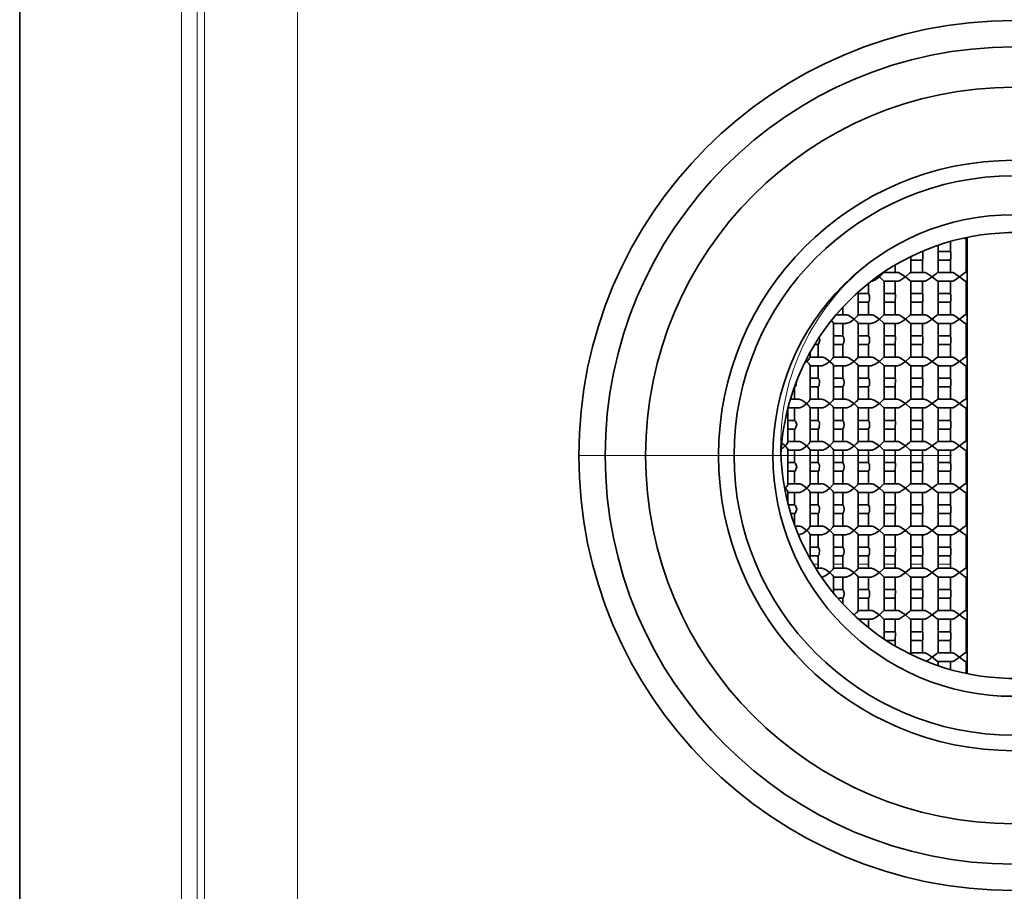
# Model space of a CAD drawing. Extents: x 0 to 420, y 0 to 297.
# Drawn here: x 316 to 348, y 186 to 214 of the extents above; entities that cross this region are included whole.
import ezdxf

# ---------------------------------------------------------------- set-up
doc = ezdxf.new("R2010")
doc.units = 0
doc.linetypes.add('DASHDOT', pattern=[18.5, 12, -3, 0.5, -3])

msp = doc.modelspace()

# ---------------------------------------------------------------- linework, layer by layer
at = {"color": 7, "lineweight": 13}
for p, q in [((321.771, 227.131), (321.771, 172.028)), ((324.771, 227.088), (324.771, 172.071)), ((321.035, 214.389), (321.035, 184.77)), ((321.534, 214.38), (321.534, 184.779)), ((341.371, 196.079), (341.526, 196.079)), ((342.026, 196.079), (342.322, 196.079)), ((342.822, 196.079), (343.153, 196.079)), ((343.653, 196.079), (344.012, 196.079)), ((344.512, 196.079), (344.894, 196.079)), ((345.394, 196.079), (345.793, 196.079)), ((346.293, 196.079), (346.323, 196.079))]:
    msp.add_line(p, q, dxfattribs=at)
at = {"color": 7, "lineweight": 35}
for p, q in [((315.823, 184.68), (315.823, 214.479)), ((345.793, 206.132), (345.793, 206.472)), ((346.323, 206.549), (346.282, 206.549)), ((346.293, 205.469), (346.293, 206.549)), ((346.323, 206.6), (346.323, 192.559)), ((344.899, 206.15), (344.877, 206.15)), ((344.894, 206.141), (344.894, 206.157)), ((345.394, 205.469), (345.394, 206.348)), ((345.793, 206.15), (345.394, 206.15)), ((346.322, 206.15), (346.293, 206.15)), ((344.899, 205.869), (344.511, 205.869)), ((344.512, 205.465), (344.512, 205.982)), ((344.894, 205.469), (344.894, 205.878)), ((345.793, 205.869), (345.394, 205.869)), ((345.793, 205.469), (345.793, 205.887)), ((346.322, 205.869), (346.293, 205.869)), ((344.085, 205.469), (343.652, 205.469)), ((343.653, 205.469), (343.653, 205.487)), ((344.012, 205.469), (344.012, 205.712)), ((344.111, 205.466), (344.085, 205.469)), ((344.953, 205.469), (344.509, 205.469)), ((344.978, 205.466), (344.953, 205.469)), ((345.84, 205.469), (345.387, 205.469)), ((345.863, 205.466), (345.84, 205.469)), ((346.323, 205.469), (346.282, 205.469)), ((343.153, 204.789), (343.153, 205.122)), ((343.269, 205.193), (343.24, 205.189)), ((343.465, 205.357), (343.5, 205.329)), ((344.085, 205.189), (343.652, 205.189)), ((343.653, 204.109), (343.653, 205.19)), ((344.012, 204.786), (344.012, 205.189)), ((344.111, 205.193), (344.085, 205.189)), ((344.953, 205.189), (344.509, 205.189)), ((344.512, 204.105), (344.512, 205.194)), ((344.894, 204.781), (344.894, 205.189)), ((344.978, 205.193), (344.953, 205.189)), ((345.84, 205.189), (345.387, 205.189)), ((345.394, 204.109), (345.394, 205.189)), ((345.793, 204.772), (345.793, 205.189)), ((345.863, 205.193), (345.84, 205.189)), ((346.323, 205.189), (346.282, 205.189)), ((346.293, 204.109), (346.293, 205.189)), ((343.153, 204.79), (342.821, 204.79)), ((342.822, 204.109), (342.822, 204.843)), ((344.014, 204.79), (343.652, 204.79)), ((344.899, 204.79), (344.511, 204.79)), ((345.793, 204.79), (345.394, 204.79)), ((346.322, 204.79), (346.293, 204.79)), ((343.153, 204.509), (342.821, 204.509)), ((343.153, 204.109), (343.153, 204.51)), ((344.014, 204.509), (343.652, 204.509)), ((344.012, 204.109), (344.012, 204.513)), ((344.899, 204.509), (344.511, 204.509)), ((344.894, 204.109), (344.894, 204.518)), ((345.793, 204.509), (345.394, 204.509)), ((345.793, 204.109), (345.793, 204.527)), ((346.322, 204.509), (346.293, 204.509)), ((342.322, 204.109), (342.322, 204.352)), ((342.026, 202.748), (342.026, 203.831)), ((342.426, 204.109), (342.106, 204.109)), ((342.456, 204.106), (342.426, 204.109)), ((342.456, 203.833), (342.426, 203.829)), ((343.24, 204.109), (342.822, 204.109)), ((343.269, 204.106), (343.24, 204.109)), ((343.269, 203.833), (343.24, 203.829)), ((344.085, 204.109), (343.652, 204.109)), ((344.111, 204.106), (344.085, 204.109)), ((344.111, 203.833), (344.085, 203.829)), ((344.953, 204.109), (344.509, 204.109)), ((344.512, 202.745), (344.512, 203.834)), ((344.978, 204.106), (344.953, 204.109)), ((344.978, 203.833), (344.953, 203.829)), ((345.84, 204.109), (345.387, 204.109)), ((345.863, 204.106), (345.84, 204.109)), ((345.863, 203.833), (345.84, 203.829)), ((346.323, 204.109), (346.282, 204.109)), ((342.426, 203.829), (342.025, 203.829)), ((342.322, 203.429), (342.322, 203.829)), ((342.822, 202.749), (342.822, 203.83)), ((343.24, 203.829), (342.822, 203.829)), ((343.153, 203.429), (343.153, 203.829)), ((344.085, 203.829), (343.652, 203.829)), ((343.653, 202.749), (343.653, 203.83)), ((344.012, 203.426), (344.012, 203.829)), ((344.953, 203.829), (344.509, 203.829)), ((344.894, 203.421), (344.894, 203.829)), ((345.84, 203.829), (345.387, 203.829)), ((345.394, 202.749), (345.394, 203.829)), ((345.793, 203.412), (345.793, 203.829)), ((346.323, 203.829), (346.282, 203.829)), ((346.293, 202.749), (346.293, 203.829)), ((342.322, 203.43), (342.025, 203.43)), ((343.153, 203.43), (342.821, 203.43)), ((344.014, 203.43), (343.652, 203.43)), ((344.899, 203.43), (344.511, 203.43)), ((345.793, 203.43), (345.394, 203.43)), ((346.322, 203.43), (346.293, 203.43)), ((341.268, 202.744), (341.268, 202.9)), ((341.527, 203.15), (341.414, 203.15)), ((341.526, 202.749), (341.526, 203.152)), ((342.322, 203.15), (342.025, 203.15)), ((342.322, 202.749), (342.322, 203.15)), ((343.153, 203.15), (342.821, 203.15)), ((343.153, 202.749), (343.153, 203.15)), ((344.014, 203.15), (343.652, 203.15)), ((344.012, 202.749), (344.012, 203.153)), ((344.899, 203.15), (344.511, 203.15)), ((344.894, 202.749), (344.894, 203.158)), ((345.793, 203.15), (345.394, 203.15)), ((345.793, 202.749), (345.793, 203.167)), ((346.322, 203.15), (346.293, 203.15)), ((341.131, 202.641), (341.168, 202.609)), ((341.646, 202.749), (341.265, 202.749)), ((341.677, 202.746), (341.646, 202.749)), ((342.426, 202.749), (342.025, 202.749)), ((342.456, 202.746), (342.426, 202.749)), ((343.24, 202.749), (342.822, 202.749)), ((343.269, 202.746), (343.24, 202.749)), ((344.085, 202.749), (343.652, 202.749)), ((344.111, 202.746), (344.085, 202.749)), ((344.953, 202.749), (344.509, 202.749)), ((344.978, 202.746), (344.953, 202.749)), ((345.84, 202.749), (345.387, 202.749)), ((345.863, 202.746), (345.84, 202.749)), ((346.323, 202.749), (346.282, 202.749)), ((341.646, 202.469), (341.265, 202.469)), ((341.268, 201.384), (341.268, 202.475)), ((341.526, 202.067), (341.526, 202.469)), ((341.677, 202.473), (341.646, 202.469)), ((342.426, 202.469), (342.025, 202.469)), ((342.026, 201.388), (342.026, 202.471)), ((342.322, 202.069), (342.322, 202.469)), ((342.456, 202.473), (342.426, 202.469)), ((342.822, 201.389), (342.822, 202.47)), ((343.24, 202.469), (342.822, 202.469)), ((343.153, 202.069), (343.153, 202.469)), ((343.269, 202.473), (343.24, 202.469)), ((344.085, 202.469), (343.652, 202.469)), ((343.653, 201.389), (343.653, 202.47)), ((344.012, 202.066), (344.012, 202.469)), ((344.111, 202.473), (344.085, 202.469)), ((344.953, 202.469), (344.509, 202.469)), ((344.512, 201.385), (344.512, 202.474)), ((344.894, 202.061), (344.894, 202.469)), ((344.978, 202.473), (344.953, 202.469)), ((345.84, 202.469), (345.387, 202.469)), ((345.394, 201.389), (345.394, 202.469)), ((345.793, 202.052), (345.793, 202.469)), ((345.863, 202.473), (345.84, 202.469)), ((346.323, 202.469), (346.282, 202.469)), ((346.293, 201.389), (346.293, 202.469)), ((341.527, 202.07), (341.268, 202.07)), ((342.322, 202.07), (342.025, 202.07)), ((343.153, 202.07), (342.821, 202.07)), ((344.014, 202.07), (343.652, 202.07)), ((344.899, 202.07), (344.511, 202.07)), ((345.793, 202.07), (345.394, 202.07)), ((346.322, 202.07), (346.293, 202.07)), ((340.773, 201.79), (340.764, 201.79)), ((340.768, 201.389), (340.768, 201.796)), ((341.527, 201.79), (341.268, 201.79)), ((341.526, 201.389), (341.526, 201.792)), ((342.322, 201.79), (342.025, 201.79)), ((342.322, 201.389), (342.322, 201.79)), ((343.153, 201.79), (342.821, 201.79)), ((343.153, 201.389), (343.153, 201.79)), ((344.014, 201.79), (343.652, 201.79)), ((344.012, 201.389), (344.012, 201.793)), ((344.899, 201.79), (344.511, 201.79)), ((344.894, 201.389), (344.894, 201.798)), ((345.793, 201.79), (345.394, 201.79)), ((345.793, 201.389), (345.793, 201.807)), ((346.322, 201.79), (346.293, 201.79)), ((340.906, 201.389), (340.633, 201.389)), ((340.939, 201.386), (340.906, 201.389)), ((341.646, 201.389), (341.265, 201.389)), ((341.677, 201.386), (341.646, 201.389)), ((342.426, 201.389), (342.025, 201.389)), ((342.456, 201.386), (342.426, 201.389)), ((343.24, 201.389), (342.822, 201.389)), ((343.269, 201.386), (343.24, 201.389)), ((344.085, 201.389), (343.652, 201.389)), ((344.111, 201.386), (344.085, 201.389)), ((344.953, 201.389), (344.509, 201.389)), ((344.978, 201.386), (344.953, 201.389)), ((345.84, 201.389), (345.387, 201.389)), ((345.863, 201.386), (345.84, 201.389)), ((346.323, 201.389), (346.282, 201.389)), ((340.906, 201.109), (340.555, 201.109)), ((340.555, 200.019), (340.555, 201.108)), ((340.768, 200.703), (340.768, 201.109)), ((340.939, 201.113), (340.906, 201.109)), ((341.646, 201.109), (341.265, 201.109)), ((341.268, 200.024), (341.268, 201.115)), ((341.526, 200.707), (341.526, 201.109)), ((341.677, 201.113), (341.646, 201.109)), ((342.426, 201.109), (342.025, 201.109)), ((342.026, 200.028), (342.026, 201.111)), ((342.322, 200.709), (342.322, 201.109)), ((342.456, 201.113), (342.426, 201.109)), ((342.822, 200.029), (342.822, 201.11)), ((343.24, 201.109), (342.822, 201.109)), ((343.153, 200.709), (343.153, 201.109)), ((343.269, 201.113), (343.24, 201.109)), ((344.085, 201.109), (343.652, 201.109)), ((343.653, 200.029), (343.653, 201.11)), ((344.012, 200.706), (344.012, 201.109)), ((344.111, 201.113), (344.085, 201.109)), ((344.953, 201.109), (344.509, 201.109)), ((344.512, 200.025), (344.512, 201.114)), ((344.894, 200.701), (344.894, 201.109)), ((344.978, 201.113), (344.953, 201.109)), ((345.84, 201.109), (345.387, 201.109)), ((345.394, 200.029), (345.394, 201.109)), ((345.793, 200.692), (345.793, 201.109)), ((345.863, 201.113), (345.84, 201.109)), ((346.323, 201.109), (346.282, 201.109)), ((346.293, 200.029), (346.293, 201.109)), ((340.773, 200.71), (340.555, 200.71)), ((341.527, 200.71), (341.268, 200.71)), ((342.322, 200.71), (342.025, 200.71)), ((343.153, 200.71), (342.821, 200.71)), ((344.014, 200.71), (343.652, 200.71)), ((344.899, 200.71), (344.511, 200.71)), ((345.793, 200.71), (345.394, 200.71)), ((346.322, 200.71), (346.293, 200.71)), ((340.773, 200.43), (340.555, 200.43)), ((340.768, 200.029), (340.768, 200.436)), ((341.527, 200.43), (341.268, 200.43)), ((341.526, 200.029), (341.526, 200.432)), ((342.322, 200.43), (342.025, 200.43)), ((342.322, 200.029), (342.322, 200.43)), ((343.153, 200.43), (342.821, 200.43)), ((343.153, 200.029), (343.153, 200.43)), ((344.014, 200.43), (343.652, 200.43)), ((344.012, 200.029), (344.012, 200.433)), ((344.899, 200.43), (344.511, 200.43)), ((344.894, 200.029), (344.894, 200.438)), ((345.793, 200.43), (345.394, 200.43)), ((345.793, 200.029), (345.793, 200.447)), ((346.322, 200.43), (346.293, 200.43)), ((340.906, 200.029), (340.555, 200.029)), ((340.939, 200.026), (340.906, 200.029)), ((341.646, 200.029), (341.265, 200.029)), ((341.677, 200.026), (341.646, 200.029)), ((342.426, 200.029), (342.025, 200.029)), ((342.456, 200.026), (342.426, 200.029)), ((343.24, 200.029), (342.822, 200.029)), ((343.269, 200.026), (343.24, 200.029)), ((344.085, 200.029), (343.652, 200.029)), ((344.111, 200.026), (344.085, 200.029)), ((344.953, 200.029), (344.509, 200.029)), ((344.978, 200.026), (344.953, 200.029)), ((345.84, 200.029), (345.387, 200.029)), ((345.863, 200.026), (345.84, 200.029)), ((346.323, 200.029), (346.282, 200.029)), ((340.555, 198.659), (340.555, 199.76)), ((340.906, 199.749), (340.555, 199.749)), ((340.768, 199.343), (340.768, 199.749)), ((340.939, 199.753), (340.906, 199.749)), ((341.646, 199.749), (341.265, 199.749)), ((341.268, 198.664), (341.268, 199.755)), ((341.526, 199.347), (341.526, 199.749)), ((341.677, 199.753), (341.646, 199.749)), ((342.426, 199.749), (342.025, 199.749)), ((342.026, 198.668), (342.026, 199.751)), ((342.322, 199.349), (342.322, 199.749)), ((342.456, 199.753), (342.426, 199.749)), ((342.822, 198.669), (342.822, 199.75)), ((343.24, 199.749), (342.822, 199.749)), ((343.153, 199.349), (343.153, 199.749)), ((343.269, 199.753), (343.24, 199.749)), ((344.085, 199.749), (343.652, 199.749)), ((343.653, 198.669), (343.653, 199.75)), ((344.012, 199.346), (344.012, 199.749)), ((344.111, 199.753), (344.085, 199.749)), ((344.953, 199.749), (344.509, 199.749)), ((344.512, 198.665), (344.512, 199.754)), ((344.894, 199.341), (344.894, 199.749)), ((344.978, 199.753), (344.953, 199.749)), ((345.84, 199.749), (345.387, 199.749)), ((345.394, 198.669), (345.394, 199.749)), ((345.793, 199.332), (345.793, 199.749)), ((345.863, 199.753), (345.84, 199.749)), ((346.323, 199.749), (346.282, 199.749)), ((346.293, 198.669), (346.293, 199.749)), ((340.773, 199.35), (340.555, 199.35)), ((341.527, 199.35), (341.268, 199.35)), ((342.322, 199.35), (342.025, 199.35)), ((343.153, 199.35), (342.821, 199.35)), ((344.014, 199.35), (343.652, 199.35)), ((344.899, 199.35), (344.511, 199.35)), ((344.894, 198.669), (344.894, 199.078)), ((345.793, 199.35), (345.394, 199.35)), ((345.793, 198.669), (345.793, 199.087)), ((346.322, 199.35), (346.293, 199.35)), ((340.773, 199.07), (340.555, 199.07)), ((340.768, 198.669), (340.768, 199.076)), ((341.527, 199.07), (341.268, 199.07)), ((341.526, 198.669), (341.526, 199.072)), ((342.322, 199.07), (342.025, 199.07)), ((342.322, 198.669), (342.322, 199.07)), ((343.153, 199.07), (342.821, 199.07)), ((343.153, 198.669), (343.153, 199.07)), ((344.014, 199.07), (343.652, 199.07)), ((344.012, 198.669), (344.012, 199.073)), ((344.899, 199.07), (344.511, 199.07)), ((345.793, 199.07), (345.394, 199.07)), ((346.322, 199.07), (346.293, 199.07)), ((340.444, 198.554), (340.47, 198.529)), ((340.47, 198.529), (340.452, 198.513)), ((340.906, 198.669), (340.555, 198.669)), ((340.939, 198.666), (340.906, 198.669)), ((341.646, 198.669), (341.265, 198.669)), ((341.677, 198.666), (341.646, 198.669)), ((342.426, 198.669), (342.025, 198.669)), ((342.456, 198.666), (342.426, 198.669)), ((343.24, 198.669), (342.822, 198.669)), ((343.269, 198.666), (343.24, 198.669)), ((344.085, 198.669), (343.652, 198.669)), ((344.111, 198.666), (344.085, 198.669)), ((344.953, 198.669), (344.509, 198.669)), ((344.978, 198.666), (344.953, 198.669)), ((345.84, 198.669), (345.387, 198.669)), ((345.863, 198.666), (345.84, 198.669)), ((346.323, 198.669), (346.282, 198.669)), ((340.555, 198.051), (340.555, 198.4)), ((340.906, 198.389), (340.555, 198.389)), ((340.768, 197.983), (340.768, 198.389)), ((340.939, 198.393), (340.906, 198.389)), ((341.646, 198.389), (341.265, 198.389)), ((341.268, 197.304), (341.268, 198.395)), ((341.526, 197.987), (341.526, 198.389)), ((341.677, 198.393), (341.646, 198.389)), ((342.426, 198.389), (342.025, 198.389)), ((342.026, 197.308), (342.026, 198.391)), ((342.322, 197.989), (342.322, 198.389)), ((342.456, 198.393), (342.426, 198.389)), ((342.822, 197.309), (342.822, 198.39)), ((343.24, 198.389), (342.822, 198.389)), ((343.153, 197.989), (343.153, 198.389)), ((343.269, 198.393), (343.24, 198.389)), ((344.085, 198.389), (343.652, 198.389)), ((343.653, 197.309), (343.653, 198.39)), ((344.012, 197.986), (344.012, 198.389)), ((344.111, 198.393), (344.085, 198.389)), ((344.953, 198.389), (344.509, 198.389)), ((344.512, 197.305), (344.512, 198.394)), ((344.894, 197.981), (344.894, 198.389)), ((344.978, 198.393), (344.953, 198.389)), ((345.84, 198.389), (345.387, 198.389)), ((345.394, 197.309), (345.394, 198.389)), ((345.793, 197.972), (345.793, 198.389)), ((345.863, 198.393), (345.84, 198.389)), ((346.323, 198.389), (346.282, 198.389)), ((346.293, 197.309), (346.293, 198.389)), ((340.773, 197.99), (340.571, 197.99)), ((341.527, 197.99), (341.268, 197.99)), ((342.322, 197.99), (342.025, 197.99)), ((343.153, 197.99), (342.821, 197.99)), ((344.014, 197.99), (343.652, 197.99)), ((344.899, 197.99), (344.511, 197.99)), ((345.793, 197.99), (345.394, 197.99)), ((346.322, 197.99), (346.293, 197.99)), ((340.773, 197.71), (340.651, 197.71)), ((340.768, 197.357), (340.768, 197.716)), ((341.527, 197.71), (341.268, 197.71)), ((341.526, 197.309), (341.526, 197.712)), ((342.322, 197.71), (342.025, 197.71)), ((342.322, 197.309), (342.322, 197.71)), ((343.153, 197.71), (342.821, 197.71)), ((343.153, 197.309), (343.153, 197.71)), ((344.014, 197.71), (343.652, 197.71)), ((344.012, 197.309), (344.012, 197.713)), ((344.899, 197.71), (344.511, 197.71)), ((344.894, 197.309), (344.894, 197.718)), ((345.793, 197.71), (345.394, 197.71)), ((345.793, 197.309), (345.793, 197.727)), ((346.322, 197.71), (346.293, 197.71)), ((340.906, 197.309), (340.786, 197.309)), ((340.939, 197.306), (340.906, 197.309)), ((341.646, 197.309), (341.265, 197.309)), ((341.677, 197.306), (341.646, 197.309)), ((342.426, 197.309), (342.025, 197.309)), ((342.456, 197.306), (342.426, 197.309)), ((343.24, 197.309), (342.822, 197.309)), ((343.269, 197.306), (343.24, 197.309)), ((344.085, 197.309), (343.652, 197.309)), ((344.111, 197.306), (344.085, 197.309)), ((344.953, 197.309), (344.509, 197.309)), ((344.978, 197.306), (344.953, 197.309)), ((345.84, 197.309), (345.387, 197.309)), ((345.863, 197.306), (345.84, 197.309)), ((346.323, 197.309), (346.282, 197.309)), ((340.939, 197.033), (340.906, 197.029)), ((341.646, 197.029), (341.265, 197.029)), ((341.268, 196.259), (341.268, 197.035)), ((341.526, 196.627), (341.526, 197.029)), ((341.677, 197.033), (341.646, 197.029)), ((342.426, 197.029), (342.025, 197.029)), ((342.026, 195.948), (342.026, 197.031)), ((342.322, 196.629), (342.322, 197.029)), ((342.456, 197.033), (342.426, 197.029)), ((342.822, 195.949), (342.822, 197.03)), ((343.24, 197.029), (342.822, 197.029)), ((343.153, 196.629), (343.153, 197.029)), ((343.269, 197.033), (343.24, 197.029)), ((344.085, 197.029), (343.652, 197.029)), ((343.653, 195.949), (343.653, 197.03)), ((344.012, 196.626), (344.012, 197.029)), ((344.111, 197.033), (344.085, 197.029)), ((344.953, 197.029), (344.509, 197.029)), ((344.512, 195.945), (344.512, 197.034)), ((344.894, 196.621), (344.894, 197.029)), ((344.978, 197.033), (344.953, 197.029)), ((345.84, 197.029), (345.387, 197.029)), ((345.394, 195.949), (345.394, 197.029)), ((345.793, 196.612), (345.793, 197.029)), ((345.863, 197.033), (345.84, 197.029)), ((346.323, 197.029), (346.282, 197.029)), ((346.293, 195.949), (346.293, 197.029)), ((341.527, 196.63), (341.268, 196.63)), ((342.322, 196.63), (342.025, 196.63)), ((343.153, 196.63), (342.821, 196.63)), ((344.014, 196.63), (343.652, 196.63)), ((344.899, 196.63), (344.511, 196.63)), ((345.793, 196.63), (345.394, 196.63)), ((346.322, 196.63), (346.293, 196.63)), ((341.527, 196.35), (341.268, 196.35)), ((341.526, 195.949), (341.526, 196.352)), ((342.322, 196.35), (342.025, 196.35)), ((342.322, 195.949), (342.322, 196.35)), ((343.153, 196.35), (342.821, 196.35)), ((343.153, 195.949), (343.153, 196.35)), ((344.014, 196.35), (343.652, 196.35)), ((344.012, 195.949), (344.012, 196.353)), ((344.899, 196.35), (344.511, 196.35)), ((344.894, 195.949), (344.894, 196.358)), ((345.793, 196.35), (345.394, 196.35)), ((345.793, 195.949), (345.793, 196.367)), ((346.322, 196.35), (346.293, 196.35)), ((341.646, 195.949), (341.45, 195.949)), ((341.677, 195.946), (341.646, 195.949)), ((342.426, 195.949), (342.025, 195.949)), ((342.456, 195.946), (342.426, 195.949)), ((343.24, 195.949), (342.822, 195.949)), ((343.269, 195.946), (343.24, 195.949)), ((344.085, 195.949), (343.652, 195.949)), ((344.111, 195.946), (344.085, 195.949)), ((344.953, 195.949), (344.509, 195.949)), ((344.978, 195.946), (344.953, 195.949)), ((345.84, 195.949), (345.387, 195.949)), ((345.863, 195.946), (345.84, 195.949)), ((346.323, 195.949), (346.282, 195.949)), ((341.677, 195.673), (341.646, 195.669)), ((342.426, 195.669), (342.025, 195.669)), ((342.026, 195.147), (342.026, 195.671)), ((342.322, 195.269), (342.322, 195.669)), ((342.456, 195.673), (342.426, 195.669)), ((342.822, 194.589), (342.822, 195.67)), ((343.24, 195.669), (342.822, 195.669)), ((343.153, 195.269), (343.153, 195.669)), ((343.269, 195.673), (343.24, 195.669)), ((344.085, 195.669), (343.652, 195.669)), ((343.653, 194.589), (343.653, 195.67)), ((344.012, 195.266), (344.012, 195.669)), ((344.111, 195.673), (344.085, 195.669)), ((344.953, 195.669), (344.509, 195.669)), ((344.512, 194.585), (344.512, 195.674)), ((344.894, 195.261), (344.894, 195.669)), ((344.978, 195.673), (344.953, 195.669)), ((345.84, 195.669), (345.387, 195.669)), ((345.394, 194.589), (345.394, 195.669)), ((345.793, 195.252), (345.793, 195.669)), ((345.863, 195.673), (345.84, 195.669)), ((346.323, 195.669), (346.282, 195.669)), ((346.293, 194.589), (346.293, 195.669)), ((342.322, 195.27), (342.025, 195.27)), ((342.322, 194.99), (342.158, 194.99)), ((342.322, 194.807), (342.322, 194.99)), ((343.153, 195.27), (342.821, 195.27)), ((343.153, 194.99), (342.821, 194.99)), ((343.153, 194.589), (343.153, 194.99)), ((344.014, 195.27), (343.652, 195.27)), ((344.014, 194.99), (343.652, 194.99)), ((344.012, 194.589), (344.012, 194.993)), ((344.899, 195.27), (344.511, 195.27)), ((344.899, 194.99), (344.511, 194.99)), ((344.894, 194.589), (344.894, 194.998)), ((345.793, 195.27), (345.394, 195.27)), ((345.793, 194.99), (345.394, 194.99)), ((345.793, 194.589), (345.793, 195.007)), ((346.322, 195.27), (346.293, 195.27)), ((346.322, 194.99), (346.293, 194.99)), ((342.626, 194.498), (342.687, 194.449)), ((343.24, 194.589), (342.822, 194.589)), ((343.269, 194.586), (343.24, 194.589)), ((344.085, 194.589), (343.652, 194.589)), ((344.111, 194.586), (344.085, 194.589)), ((344.953, 194.589), (344.509, 194.589)), ((344.978, 194.586), (344.953, 194.589)), ((345.84, 194.589), (345.387, 194.589)), ((345.863, 194.586), (345.84, 194.589)), ((346.323, 194.589), (346.282, 194.589)), ((343.24, 194.309), (342.822, 194.309)), ((343.153, 194.038), (343.153, 194.309)), ((343.269, 194.313), (343.24, 194.309)), ((344.085, 194.309), (343.652, 194.309)), ((343.653, 193.673), (343.653, 194.31)), ((344.012, 193.906), (344.012, 194.309)), ((344.111, 194.313), (344.085, 194.309)), ((344.953, 194.309), (344.509, 194.309)), ((344.512, 193.225), (344.512, 194.314)), ((344.894, 193.901), (344.894, 194.309)), ((344.978, 194.313), (344.953, 194.309)), ((345.84, 194.309), (345.387, 194.309)), ((345.394, 193.229), (345.394, 194.309)), ((345.793, 193.892), (345.793, 194.309)), ((345.863, 194.313), (345.84, 194.309)), ((346.323, 194.309), (346.282, 194.309)), ((346.293, 193.229), (346.293, 194.309)), ((344.014, 193.91), (343.652, 193.91)), ((344.899, 193.91), (344.511, 193.91)), ((345.793, 193.91), (345.394, 193.91)), ((346.322, 193.91), (346.293, 193.91)), ((344.014, 193.63), (343.717, 193.63)), ((344.012, 193.447), (344.012, 193.633)), ((344.899, 193.63), (344.511, 193.63)), ((344.894, 193.229), (344.894, 193.638)), ((345.793, 193.63), (345.394, 193.63)), ((345.793, 193.229), (345.793, 193.647)), ((346.322, 193.63), (346.293, 193.63)), ((344.953, 193.229), (344.509, 193.229)), ((344.978, 193.226), (344.953, 193.229)), ((345.84, 193.229), (345.387, 193.229)), ((345.863, 193.226), (345.84, 193.229)), ((346.323, 193.229), (346.282, 193.229)), ((345.84, 192.949), (345.387, 192.949)), ((345.394, 192.811), (345.394, 192.949)), ((345.793, 192.687), (345.793, 192.949)), ((345.863, 192.953), (345.84, 192.949)), ((346.323, 192.949), (346.282, 192.949)), ((346.293, 192.565), (346.293, 192.949))]:
    msp.add_line(p, q, dxfattribs=at)
at = {"color": 7, "linetype": 'DASHDOT', "lineweight": 13}
msp.add_line((401.326, 199.579), (331.813, 199.579), dxfattribs=at)
at = {"color": 7, "lineweight": 35}
for points in [[(344.894, 206.141), (344.896, 206.125), (344.896, 205.895), (344.894, 205.878)], [(345.793, 206.132), (345.797, 206.099), (345.797, 205.921), (345.793, 205.887)], [(343.652, 205.469), (343.651, 205.469), (343.648, 205.466), (343.627, 205.446), (343.5, 205.329)], [(344.111, 205.466), (344.174, 205.442), (344.34, 205.329)], [(344.509, 205.469), (344.507, 205.469), (344.501, 205.466), (344.473, 205.443), (344.34, 205.329)], [(344.978, 205.466), (345.038, 205.441), (345.203, 205.329)], [(345.387, 205.469), (345.384, 205.469), (345.376, 205.465), (345.34, 205.44), (345.203, 205.329)], [(345.863, 205.466), (345.928, 205.437), (346.082, 205.329)], [(346.282, 205.469), (346.277, 205.469), (346.265, 205.465), (346.22, 205.436), (346.082, 205.329)], [(343.5, 205.329), (343.365, 205.234), (343.269, 205.193)], [(343.5, 205.329), (343.633, 205.206), (343.649, 205.192), (343.652, 205.189)], [(344.34, 205.329), (344.181, 205.221), (344.111, 205.193)], [(344.34, 205.329), (344.484, 205.207), (344.503, 205.192), (344.507, 205.19), (344.509, 205.189)], [(345.203, 205.329), (345.044, 205.221), (344.978, 205.193)], [(345.203, 205.329), (345.363, 205.202), (345.379, 205.192), (345.387, 205.189)], [(346.082, 205.329), (345.897, 205.206), (345.863, 205.193)], [(346.082, 205.329), (346.177, 205.256), (346.254, 205.2), (346.274, 205.191), (346.282, 205.189)], [(344.012, 204.786), (344.013, 204.779), (344.021, 204.753), (344.014, 204.525), (344.012, 204.513)], [(344.894, 204.781), (344.896, 204.765), (344.896, 204.535), (344.894, 204.518)], [(345.793, 204.772), (345.797, 204.739), (345.797, 204.561), (345.793, 204.527)], [(342.456, 204.106), (342.522, 204.082), (342.687, 203.969)], [(342.687, 203.969), (342.555, 203.874), (342.456, 203.833)], [(343.269, 204.106), (343.334, 204.082), (343.5, 203.969)], [(343.5, 203.969), (343.365, 203.874), (343.269, 203.833)], [(343.652, 204.109), (343.651, 204.109), (343.648, 204.106), (343.627, 204.086), (343.5, 203.969)], [(343.5, 203.969), (343.633, 203.846), (343.649, 203.832), (343.652, 203.829)], [(344.111, 204.106), (344.174, 204.082), (344.34, 203.969)], [(344.34, 203.969), (344.181, 203.861), (344.111, 203.833)], [(344.509, 204.109), (344.507, 204.109), (344.501, 204.106), (344.473, 204.083), (344.34, 203.969)], [(344.34, 203.969), (344.484, 203.847), (344.503, 203.832), (344.507, 203.83), (344.509, 203.829)], [(344.978, 204.106), (345.038, 204.081), (345.203, 203.969)], [(345.203, 203.969), (345.044, 203.861), (344.978, 203.833)], [(345.387, 204.109), (345.384, 204.109), (345.376, 204.105), (345.34, 204.08), (345.203, 203.969)], [(345.203, 203.969), (345.363, 203.842), (345.379, 203.832), (345.387, 203.829)], [(345.863, 204.106), (345.928, 204.077), (346.082, 203.969)], [(346.082, 203.969), (345.897, 203.846), (345.863, 203.833)], [(346.282, 204.109), (346.277, 204.109), (346.265, 204.105), (346.22, 204.076), (346.082, 203.969)], [(346.082, 203.969), (346.177, 203.896), (346.254, 203.84), (346.274, 203.831), (346.282, 203.829)], [(341.562, 203.384), (341.583, 203.296), (341.554, 203.179), (341.533, 203.153), (341.529, 203.15), (341.527, 203.15)], [(344.012, 203.426), (344.013, 203.419), (344.021, 203.393), (344.014, 203.165), (344.012, 203.153)], [(344.894, 203.421), (344.896, 203.405), (344.896, 203.175), (344.894, 203.158)], [(345.793, 203.412), (345.797, 203.379), (345.797, 203.201), (345.793, 203.167)], [(341.268, 202.744), (341.268, 202.741), (341.264, 202.73), (341.239, 202.689), (341.168, 202.609)], [(341.168, 202.609), (341.239, 202.53), (341.264, 202.489), (341.268, 202.479), (341.268, 202.475)], [(341.677, 202.746), (341.745, 202.722), (341.908, 202.609)], [(341.908, 202.609), (341.778, 202.514), (341.677, 202.473)], [(342.026, 202.748), (342.025, 202.746), (342.023, 202.74), (342.006, 202.713), (341.908, 202.609)], [(341.908, 202.609), (341.991, 202.525), (342.021, 202.483), (342.025, 202.474), (342.026, 202.471)], [(342.456, 202.746), (342.522, 202.722), (342.687, 202.609)], [(342.687, 202.609), (342.555, 202.514), (342.456, 202.473)], [(343.269, 202.746), (343.334, 202.722), (343.5, 202.609)], [(343.5, 202.609), (343.365, 202.514), (343.269, 202.473)], [(343.652, 202.749), (343.651, 202.749), (343.648, 202.746), (343.627, 202.726), (343.5, 202.609)], [(343.5, 202.609), (343.633, 202.486), (343.649, 202.472), (343.652, 202.469)], [(344.111, 202.746), (344.174, 202.722), (344.34, 202.609)], [(344.34, 202.609), (344.181, 202.501), (344.111, 202.473)], [(344.509, 202.749), (344.507, 202.749), (344.501, 202.746), (344.473, 202.723), (344.34, 202.609)], [(344.34, 202.609), (344.484, 202.487), (344.503, 202.472), (344.507, 202.47), (344.509, 202.469)], [(344.978, 202.746), (345.038, 202.721), (345.203, 202.609)], [(345.203, 202.609), (345.044, 202.501), (344.978, 202.473)], [(345.387, 202.749), (345.384, 202.749), (345.376, 202.745), (345.34, 202.72), (345.203, 202.609)], [(345.203, 202.609), (345.363, 202.482), (345.379, 202.472), (345.387, 202.469)], [(345.863, 202.746), (345.928, 202.717), (346.082, 202.609)], [(346.082, 202.609), (345.897, 202.486), (345.863, 202.473)], [(346.282, 202.749), (346.277, 202.749), (346.265, 202.745), (346.22, 202.716), (346.082, 202.609)], [(346.082, 202.609), (346.177, 202.536), (346.254, 202.48), (346.274, 202.471), (346.282, 202.469)], [(340.834, 201.976), (340.821, 201.846), (340.792, 201.802), (340.779, 201.791), (340.773, 201.79)], [(341.527, 202.07), (341.528, 202.069), (341.531, 202.068), (341.545, 202.053), (341.574, 201.991), (341.557, 201.825), (341.539, 201.799), (341.532, 201.792), (341.529, 201.79), (341.527, 201.79)], [(344.012, 202.066), (344.013, 202.059), (344.021, 202.033), (344.014, 201.805), (344.012, 201.793)], [(344.894, 202.061), (344.896, 202.045), (344.896, 201.815), (344.894, 201.798)], [(345.793, 202.052), (345.797, 202.019), (345.797, 201.841), (345.793, 201.807)], [(340.939, 201.386), (341.008, 201.362), (341.168, 201.249)], [(341.268, 201.384), (341.268, 201.381), (341.264, 201.37), (341.239, 201.329), (341.168, 201.249)], [(341.677, 201.386), (341.745, 201.362), (341.908, 201.249)], [(342.026, 201.388), (342.025, 201.386), (342.023, 201.38), (342.006, 201.353), (341.908, 201.249)], [(342.456, 201.386), (342.522, 201.362), (342.687, 201.249)], [(343.269, 201.386), (343.334, 201.362), (343.5, 201.249)], [(343.652, 201.389), (343.651, 201.389), (343.648, 201.386), (343.627, 201.366), (343.5, 201.249)], [(344.111, 201.386), (344.174, 201.362), (344.34, 201.249)], [(344.509, 201.389), (344.507, 201.389), (344.501, 201.386), (344.473, 201.363), (344.34, 201.249)], [(344.978, 201.386), (345.038, 201.361), (345.203, 201.249)], [(345.387, 201.389), (345.384, 201.389), (345.376, 201.385), (345.34, 201.36), (345.203, 201.249)], [(345.863, 201.386), (345.928, 201.357), (346.082, 201.249)], [(346.282, 201.389), (346.277, 201.389), (346.265, 201.385), (346.22, 201.356), (346.082, 201.249)], [(341.168, 201.249), (341.041, 201.154), (340.939, 201.113)], [(341.168, 201.249), (341.239, 201.17), (341.264, 201.129), (341.268, 201.118), (341.268, 201.115)], [(341.908, 201.249), (341.778, 201.154), (341.677, 201.113)], [(341.908, 201.249), (341.991, 201.165), (342.021, 201.123), (342.025, 201.114), (342.026, 201.111)], [(342.687, 201.249), (342.555, 201.154), (342.456, 201.113)], [(343.5, 201.249), (343.365, 201.154), (343.269, 201.113)], [(343.5, 201.249), (343.633, 201.126), (343.649, 201.112), (343.652, 201.109)], [(344.34, 201.249), (344.181, 201.141), (344.111, 201.113)], [(344.34, 201.249), (344.484, 201.127), (344.503, 201.112), (344.507, 201.11), (344.509, 201.109)], [(345.203, 201.249), (345.044, 201.141), (344.978, 201.113)], [(345.203, 201.249), (345.363, 201.122), (345.379, 201.112), (345.387, 201.109)], [(346.082, 201.249), (345.897, 201.126), (345.863, 201.113)], [(346.082, 201.249), (346.177, 201.176), (346.254, 201.12), (346.274, 201.111), (346.282, 201.109)], [(340.773, 200.71), (340.775, 200.709), (340.78, 200.707), (340.802, 200.686), (340.839, 200.573), (340.803, 200.456), (340.784, 200.434), (340.776, 200.43), (340.773, 200.43)], [(341.527, 200.71), (341.528, 200.709), (341.531, 200.708), (341.545, 200.693), (341.574, 200.631), (341.557, 200.465), (341.539, 200.439), (341.532, 200.432), (341.529, 200.43), (341.527, 200.43)], [(344.012, 200.706), (344.013, 200.699), (344.021, 200.673), (344.014, 200.445), (344.012, 200.433)], [(344.894, 200.701), (344.896, 200.685), (344.896, 200.455), (344.894, 200.438)], [(345.793, 200.692), (345.797, 200.659), (345.797, 200.481), (345.793, 200.447)], [(342.026, 200.028), (342.025, 200.026), (342.023, 200.02), (342.006, 199.993), (341.908, 199.889)], [(343.652, 200.029), (343.651, 200.029), (343.648, 200.026), (343.627, 200.006), (343.5, 199.889)], [(344.509, 200.029), (344.507, 200.029), (344.501, 200.026), (344.473, 200.003), (344.34, 199.889)], [(345.387, 200.029), (345.384, 200.029), (345.376, 200.025), (345.34, 200), (345.203, 199.889)], [(346.282, 200.029), (346.277, 200.029), (346.265, 200.025), (346.22, 199.996), (346.082, 199.889)], [(340.555, 200.019), (340.549, 199.996), (340.51, 199.935), (340.47, 199.889)], [(340.47, 199.889), (340.539, 199.802), (340.553, 199.772), (340.555, 199.76)], [(340.939, 200.026), (341.008, 200.002), (341.168, 199.889)], [(341.168, 199.889), (341.041, 199.794), (340.939, 199.753)], [(341.268, 200.024), (341.268, 200.021), (341.264, 200.01), (341.239, 199.969), (341.168, 199.889)], [(341.168, 199.889), (341.239, 199.81), (341.264, 199.769), (341.268, 199.758), (341.268, 199.755)], [(341.677, 200.026), (341.745, 200.002), (341.908, 199.889)], [(341.908, 199.889), (341.778, 199.794), (341.677, 199.753)], [(341.908, 199.889), (341.991, 199.805), (342.021, 199.763), (342.025, 199.754), (342.026, 199.751)], [(342.456, 200.026), (342.522, 200.002), (342.687, 199.889)], [(342.687, 199.889), (342.555, 199.794), (342.456, 199.753)], [(343.269, 200.026), (343.334, 200.002), (343.5, 199.889)], [(343.5, 199.889), (343.365, 199.794), (343.269, 199.753)], [(343.5, 199.889), (343.633, 199.766), (343.649, 199.752), (343.652, 199.749)], [(344.111, 200.026), (344.174, 200.002), (344.34, 199.889)], [(344.34, 199.889), (344.181, 199.781), (344.111, 199.753)], [(344.34, 199.889), (344.484, 199.767), (344.503, 199.752), (344.507, 199.75), (344.509, 199.749)], [(344.978, 200.026), (345.038, 200.001), (345.203, 199.889)], [(345.203, 199.889), (345.044, 199.781), (344.978, 199.753)], [(345.203, 199.889), (345.363, 199.762), (345.379, 199.752), (345.387, 199.749)], [(345.863, 200.026), (345.928, 199.997), (346.082, 199.889)], [(346.082, 199.889), (345.897, 199.766), (345.863, 199.753)], [(346.082, 199.889), (346.177, 199.816), (346.254, 199.76), (346.274, 199.751), (346.282, 199.749)], [(340.773, 199.35), (340.775, 199.349), (340.78, 199.347), (340.802, 199.326), (340.839, 199.213), (340.803, 199.096), (340.784, 199.074), (340.776, 199.07), (340.773, 199.07)], [(341.527, 199.35), (341.528, 199.349), (341.531, 199.348), (341.545, 199.333), (341.574, 199.271), (341.557, 199.105), (341.539, 199.079), (341.532, 199.072), (341.529, 199.07), (341.527, 199.07)], [(344.012, 199.346), (344.013, 199.339), (344.021, 199.313), (344.014, 199.085), (344.012, 199.073)], [(344.894, 199.341), (344.896, 199.325), (344.896, 199.095), (344.894, 199.078)], [(345.793, 199.332), (345.797, 199.299), (345.797, 199.121), (345.793, 199.087)], [(340.555, 198.659), (340.549, 198.636), (340.51, 198.575), (340.47, 198.529)], [(340.47, 198.529), (340.539, 198.442), (340.553, 198.412), (340.555, 198.4)], [(340.939, 198.666), (341.008, 198.642), (341.168, 198.529)], [(341.168, 198.529), (341.041, 198.434), (340.939, 198.393)], [(341.268, 198.664), (341.268, 198.661), (341.264, 198.65), (341.239, 198.609), (341.168, 198.529)], [(341.168, 198.529), (341.239, 198.45), (341.264, 198.409), (341.268, 198.398), (341.268, 198.395)], [(341.677, 198.666), (341.745, 198.642), (341.908, 198.529)], [(341.908, 198.529), (341.778, 198.434), (341.677, 198.393)], [(342.026, 198.668), (342.025, 198.666), (342.023, 198.66), (342.006, 198.633), (341.908, 198.529)], [(341.908, 198.529), (341.991, 198.445), (342.021, 198.403), (342.025, 198.394), (342.026, 198.391)], [(342.456, 198.666), (342.522, 198.642), (342.687, 198.529)], [(342.687, 198.529), (342.555, 198.434), (342.456, 198.393)], [(343.269, 198.666), (343.334, 198.642), (343.5, 198.529)], [(343.5, 198.529), (343.365, 198.434), (343.269, 198.393)], [(343.652, 198.669), (343.651, 198.669), (343.648, 198.666), (343.627, 198.646), (343.5, 198.529)], [(343.5, 198.529), (343.633, 198.406), (343.649, 198.392), (343.652, 198.389)], [(344.111, 198.666), (344.174, 198.642), (344.34, 198.529)], [(344.34, 198.529), (344.181, 198.421), (344.111, 198.393)], [(344.509, 198.669), (344.507, 198.669), (344.501, 198.666), (344.473, 198.643), (344.34, 198.529)], [(344.34, 198.529), (344.484, 198.407), (344.503, 198.392), (344.507, 198.39), (344.509, 198.389)], [(344.978, 198.666), (345.038, 198.641), (345.203, 198.529)], [(345.203, 198.529), (345.044, 198.421), (344.978, 198.393)], [(345.387, 198.669), (345.384, 198.669), (345.376, 198.665), (345.34, 198.64), (345.203, 198.529)], [(345.203, 198.529), (345.363, 198.402), (345.379, 198.392), (345.387, 198.389)], [(345.863, 198.666), (345.928, 198.637), (346.082, 198.529)], [(346.082, 198.529), (345.897, 198.406), (345.863, 198.393)], [(346.282, 198.669), (346.277, 198.669), (346.265, 198.665), (346.22, 198.636), (346.082, 198.529)], [(346.082, 198.529), (346.177, 198.456), (346.254, 198.4), (346.274, 198.391), (346.282, 198.389)], [(340.773, 197.99), (340.775, 197.989), (340.78, 197.987), (340.802, 197.966), (340.839, 197.853), (340.803, 197.736), (340.784, 197.714), (340.776, 197.71), (340.773, 197.71)], [(341.527, 197.99), (341.528, 197.989), (341.531, 197.988), (341.545, 197.973), (341.574, 197.911), (341.557, 197.745), (341.539, 197.719), (341.532, 197.712), (341.529, 197.71), (341.527, 197.71)], [(344.012, 197.986), (344.013, 197.979), (344.021, 197.953), (344.014, 197.725), (344.012, 197.713)], [(344.894, 197.981), (344.896, 197.965), (344.896, 197.735), (344.894, 197.718)], [(345.793, 197.972), (345.797, 197.939), (345.797, 197.761), (345.793, 197.727)], [(340.939, 197.306), (341.008, 197.282), (341.168, 197.169)], [(341.268, 197.304), (341.268, 197.301), (341.264, 197.29), (341.239, 197.249), (341.168, 197.169)], [(341.677, 197.306), (341.745, 197.282), (341.908, 197.169)], [(342.026, 197.308), (342.025, 197.306), (342.023, 197.3), (342.006, 197.273), (341.908, 197.169)], [(342.456, 197.306), (342.522, 197.282), (342.687, 197.169)], [(343.269, 197.306), (343.334, 197.282), (343.5, 197.169)], [(343.652, 197.309), (343.651, 197.309), (343.648, 197.306), (343.627, 197.286), (343.5, 197.169)], [(344.111, 197.306), (344.174, 197.282), (344.34, 197.169)], [(344.509, 197.309), (344.507, 197.309), (344.501, 197.306), (344.473, 197.283), (344.34, 197.169)], [(344.978, 197.306), (345.038, 197.281), (345.203, 197.169)], [(345.387, 197.309), (345.384, 197.309), (345.376, 197.305), (345.34, 197.28), (345.203, 197.169)], [(345.863, 197.306), (345.928, 197.277), (346.082, 197.169)], [(346.282, 197.309), (346.277, 197.309), (346.265, 197.305), (346.22, 197.276), (346.082, 197.169)], [(341.168, 197.169), (341.041, 197.074), (340.939, 197.033)], [(341.168, 197.169), (341.239, 197.09), (341.264, 197.049), (341.268, 197.038), (341.268, 197.035)], [(341.908, 197.169), (341.778, 197.074), (341.677, 197.033)], [(341.908, 197.169), (341.991, 197.085), (342.021, 197.043), (342.025, 197.034), (342.026, 197.031)], [(342.687, 197.169), (342.555, 197.074), (342.456, 197.033)], [(343.5, 197.169), (343.365, 197.074), (343.269, 197.033)], [(343.5, 197.169), (343.633, 197.046), (343.649, 197.032), (343.652, 197.029)], [(344.34, 197.169), (344.181, 197.061), (344.111, 197.033)], [(344.34, 197.169), (344.484, 197.047), (344.503, 197.032), (344.507, 197.03), (344.509, 197.029)], [(345.203, 197.169), (345.044, 197.061), (344.978, 197.033)], [(345.203, 197.169), (345.363, 197.042), (345.379, 197.032), (345.387, 197.029)], [(346.082, 197.169), (345.897, 197.046), (345.863, 197.033)], [(346.082, 197.169), (346.177, 197.096), (346.254, 197.04), (346.274, 197.031), (346.282, 197.029)], [(341.527, 196.63), (341.528, 196.629), (341.531, 196.628), (341.545, 196.613), (341.574, 196.551), (341.557, 196.385), (341.539, 196.359), (341.532, 196.352), (341.529, 196.35), (341.527, 196.35)], [(344.012, 196.626), (344.013, 196.619), (344.021, 196.593), (344.014, 196.365), (344.012, 196.353)], [(344.894, 196.621), (344.896, 196.605), (344.896, 196.375), (344.894, 196.358)], [(345.793, 196.612), (345.797, 196.579), (345.797, 196.401), (345.793, 196.367)], [(341.677, 195.946), (341.745, 195.922), (341.908, 195.809)], [(342.026, 195.948), (342.025, 195.946), (342.023, 195.94), (342.006, 195.913), (341.908, 195.809)], [(342.456, 195.946), (342.522, 195.922), (342.687, 195.809)], [(343.269, 195.946), (343.334, 195.922), (343.5, 195.809)], [(343.652, 195.949), (343.651, 195.949), (343.648, 195.946), (343.627, 195.926), (343.5, 195.809)], [(344.111, 195.946), (344.174, 195.922), (344.34, 195.809)], [(344.509, 195.949), (344.507, 195.949), (344.501, 195.946), (344.473, 195.923), (344.34, 195.809)], [(344.978, 195.946), (345.038, 195.921), (345.203, 195.809)], [(345.387, 195.949), (345.384, 195.949), (345.376, 195.945), (345.34, 195.92), (345.203, 195.809)], [(345.863, 195.946), (345.928, 195.917), (346.082, 195.809)], [(346.282, 195.949), (346.277, 195.949), (346.265, 195.945), (346.22, 195.916), (346.082, 195.809)], [(341.908, 195.809), (341.778, 195.714), (341.677, 195.673)], [(341.908, 195.809), (341.991, 195.725), (342.021, 195.683), (342.025, 195.674), (342.026, 195.671)], [(342.687, 195.809), (342.555, 195.714), (342.456, 195.673)], [(343.5, 195.809), (343.365, 195.714), (343.269, 195.673)], [(343.5, 195.809), (343.633, 195.686), (343.649, 195.672), (343.652, 195.669)], [(344.34, 195.809), (344.181, 195.701), (344.111, 195.673)], [(344.34, 195.809), (344.484, 195.687), (344.503, 195.672), (344.507, 195.67), (344.509, 195.669)], [(345.203, 195.809), (345.044, 195.701), (344.978, 195.673)], [(345.203, 195.809), (345.363, 195.682), (345.379, 195.672), (345.387, 195.669)], [(346.082, 195.809), (345.897, 195.686), (345.863, 195.673)], [(346.082, 195.809), (346.177, 195.736), (346.254, 195.68), (346.274, 195.671), (346.282, 195.669)], [(344.012, 195.266), (344.013, 195.259), (344.021, 195.233), (344.014, 195.005), (344.012, 194.993)], [(344.894, 195.261), (344.896, 195.245), (344.896, 195.015), (344.894, 194.998)], [(345.793, 195.252), (345.797, 195.219), (345.797, 195.041), (345.793, 195.007)], [(343.269, 194.586), (343.334, 194.562), (343.5, 194.449)], [(343.5, 194.449), (343.365, 194.354), (343.269, 194.313)], [(343.652, 194.589), (343.651, 194.589), (343.648, 194.586), (343.627, 194.566), (343.5, 194.449)], [(343.5, 194.449), (343.633, 194.326), (343.649, 194.312), (343.652, 194.309)], [(344.111, 194.586), (344.174, 194.562), (344.34, 194.449)], [(344.34, 194.449), (344.181, 194.341), (344.111, 194.313)], [(344.509, 194.589), (344.507, 194.589), (344.501, 194.586), (344.473, 194.563), (344.34, 194.449)], [(344.34, 194.449), (344.484, 194.327), (344.503, 194.312), (344.507, 194.31), (344.509, 194.309)], [(344.978, 194.586), (345.038, 194.561), (345.203, 194.449)], [(345.203, 194.449), (345.044, 194.341), (344.978, 194.313)], [(345.387, 194.589), (345.384, 194.589), (345.376, 194.585), (345.34, 194.56), (345.203, 194.449)], [(345.203, 194.449), (345.363, 194.322), (345.379, 194.312), (345.387, 194.309)], [(345.863, 194.586), (345.928, 194.557), (346.082, 194.449)], [(346.082, 194.449), (345.897, 194.326), (345.863, 194.313)], [(346.282, 194.589), (346.277, 194.589), (346.265, 194.585), (346.22, 194.556), (346.082, 194.449)], [(346.082, 194.449), (346.177, 194.376), (346.254, 194.32), (346.274, 194.311), (346.282, 194.309)], [(344.012, 193.906), (344.013, 193.899), (344.021, 193.873), (344.014, 193.645), (344.012, 193.633)], [(344.894, 193.901), (344.896, 193.885), (344.896, 193.655), (344.894, 193.638)], [(345.793, 193.892), (345.797, 193.859), (345.797, 193.681), (345.793, 193.647)], [(344.978, 193.226), (345.038, 193.201), (345.203, 193.089)], [(345.387, 193.229), (345.384, 193.229), (345.376, 193.225), (345.34, 193.2), (345.203, 193.089)], [(345.203, 193.089), (345.363, 192.962), (345.379, 192.952), (345.387, 192.949)], [(345.863, 193.226), (345.928, 193.197), (346.082, 193.089)], [(346.082, 193.089), (345.897, 192.966), (345.863, 192.953)], [(346.282, 193.229), (346.277, 193.229), (346.265, 193.225), (346.22, 193.196), (346.082, 193.089)], [(346.082, 193.089), (346.177, 193.016), (346.254, 192.96), (346.274, 192.951), (346.282, 192.949)]]:
    msp.add_lwpolyline(points, dxfattribs=at)
for radius in [14, 13.15, 11.85, 9.5, 9, 7.75]:
    msp.add_circle((347.823, 199.579), radius, dxfattribs=at)
for centre, radius, start, end in [((346.321, 206.686), 0.142, 227.8084, 253.8888), ((342.89, 204.649), 0.296, 332.0034, 27.9455), ((341.73, 203.675), 0.336, 27.874, 48.012), ((342.138, 204.64), 0.866, 309.3158, 322.1811), ((342.138, 203.299), 0.866, 37.819, 50.6842), ((342.122, 203.29), 0.246, 325.1997, 34.8004), ((342.89, 203.289), 0.296, 332.0034, 27.9455), ((347.814, 199.257), 7.491, 151.3361, 177.5287), ((340.665, 203.141), 0.731, 304.6126, 313.3893), ((342.138, 203.28), 0.866, 309.3158, 322.1811), ((342.138, 201.939), 0.866, 37.819, 50.6842), ((342.122, 201.93), 0.246, 325.1997, 34.8004), ((342.89, 201.929), 0.296, 332.0034, 27.9455), ((342.138, 201.92), 0.866, 309.3158, 322.1811), ((342.138, 200.579), 0.866, 37.819, 50.6842), ((342.122, 200.57), 0.246, 325.1997, 34.8004), ((342.89, 200.569), 0.296, 332.0034, 27.9455), ((342.138, 200.56), 0.866, 309.3158, 322.1811), ((347.814, 199.902), 7.491, 180.0027, 208.6641), ((340.043, 200.31), 0.599, 299.8846, 315.4085), ((340.036, 199.46), 0.611, 44.703, 58.2564), ((342.138, 199.219), 0.866, 37.819, 50.6842), ((342.122, 199.21), 0.246, 325.1997, 34.8004), ((342.89, 199.209), 0.296, 332.0034, 27.9455), ((342.138, 199.2), 0.866, 309.3158, 322.1811), ((342.138, 197.859), 0.866, 37.819, 50.6842), ((342.122, 197.85), 0.246, 325.1997, 34.8004), ((342.89, 197.849), 0.296, 332.0034, 27.9455), ((342.138, 197.84), 0.866, 309.3158, 322.1811), ((342.138, 196.499), 0.866, 37.819, 50.6842), ((342.122, 196.49), 0.246, 325.1997, 34.8004), ((342.89, 196.489), 0.296, 332.0034, 27.9455), ((342.138, 196.48), 0.866, 309.3158, 322.1811), ((342.138, 195.139), 0.866, 37.819, 50.6842), ((342.122, 195.13), 0.246, 325.1997, 34.8004), ((342.89, 195.129), 0.296, 332.0034, 27.9455), ((342.138, 195.12), 0.866, 309.3158, 322.1811), ((342.038, 193.677), 1.009, 40.2385, 49.9427), ((344.579, 193.099), 0.149, 118.0199, 137.866), ((344.607, 193.786), 0.915, 295.2734, 310.5205)]:
    msp.add_arc(centre, radius, start, end, dxfattribs=at)
for centre, start_param, end_param in [((347.823, 199.257), 0.046358, 2.641601), ((347.823, 199.902), 3.641584, 6.236828)]:
    msp.add_ellipse(centre, major_axis=(7.5, 0), ratio=0.99935, start_param=start_param, end_param=end_param, dxfattribs=at)
at = {"color": 7, "lineweight": 13}
for centre, major_axis, start_param, end_param in [((347.823, 199.257), (-7.5, 0), 3.187957, 6.240104), ((347.823, 199.902), (7.5, 0), 2.25523, 3.141622)]:
    msp.add_ellipse(centre, major_axis=major_axis, ratio=0.999391, start_param=start_param, end_param=end_param, dxfattribs=at)

doc.saveas('drawing.dxf')
